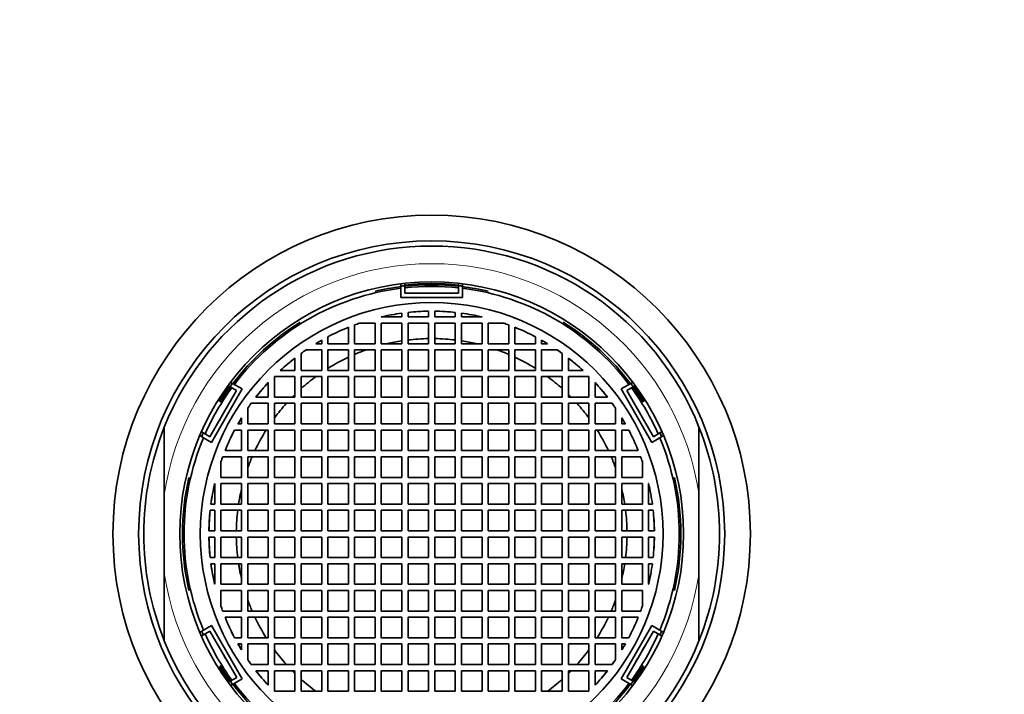
# Model space of a CAD drawing. Units: millimetres. Extents: x 0 to 1539, y 0 to 1354.
# Drawn here: x 820 to 868, y 1269 to 1302 of the extents above; entities that cross this region are included whole.
import ezdxf
from ezdxf import colors
from ezdxf.entities.mleader import LeaderData, LeaderLine
from ezdxf.math import Vec2, Vec3

# ---------------------------------------------------------------- set-up
doc = ezdxf.new("R2010")
doc.units = ezdxf.units.MM
doc.layers.add('DV4_Défaut', color=7, linetype='Continuous')
doc.layers.add('Défaut', color=7, linetype='Continuous')

# ---------------------------------------------------------------- blocks, each defined once
blk = doc.blocks.new('_DOT')
at = {"color": 0}
blk.add_line((0, 0), (-1, 0), dxfattribs=at)
at = {"color": 0, "const_width": 0.333}
blk.add_lwpolyline([(-0.1665, 0, 1), (0.1665, 0, 1)], format="xyb", close=True, dxfattribs=at)
blk = doc.blocks.new('SE3')
at = {"layer": 'DV4_Défaut', "color": 7, "linetype": 'Continuous', "lineweight": 35}
for p, q in [((838.862, 1288.623), (838.862, 1288.735)), ((838.862, 1288.077), (838.862, 1288.623)), ((839.062, 1288.646), (839.062, 1288.758)), ((839.062, 1288.277), (839.062, 1288.646)), ((841.66, 1288.758), (841.66, 1288.646)), ((841.66, 1288.646), (841.66, 1288.277)), ((841.862, 1288.735), (841.862, 1288.623)), ((841.862, 1288.623), (841.862, 1288.077)), ((841.862, 1288.077), (838.862, 1288.077)), ((841.66, 1288.277), (839.062, 1288.277)), ((837.899, 1287.127), (838.912, 1287.127)), ((838.912, 1287.127), (838.912, 1287.313)), ((839.212, 1287.349), (839.212, 1287.127)), ((839.212, 1287.127), (840.212, 1287.127)), ((840.212, 1287.127), (840.212, 1287.409)), ((840.512, 1287.409), (840.512, 1287.127)), ((840.512, 1287.127), (841.512, 1287.127)), ((841.512, 1287.127), (841.512, 1287.349)), ((841.812, 1287.313), (841.812, 1287.127)), ((841.812, 1287.127), (842.825, 1287.127)), ((836.312, 1285.827), (836.312, 1286.625)), ((836.612, 1286.741), (836.612, 1285.827)), ((837.612, 1286.827), (836.854, 1286.827)), ((837.612, 1285.827), (837.612, 1286.827)), ((838.912, 1286.827), (837.912, 1286.827)), ((837.912, 1286.827), (837.912, 1285.827)), ((838.912, 1285.827), (838.912, 1286.827)), ((840.212, 1286.827), (839.212, 1286.827)), ((839.212, 1286.827), (839.212, 1285.827)), ((840.212, 1285.827), (840.212, 1286.827)), ((841.512, 1286.827), (840.512, 1286.827)), ((840.512, 1286.827), (840.512, 1285.827)), ((841.512, 1285.827), (841.512, 1286.827)), ((842.812, 1286.827), (841.812, 1286.827)), ((841.812, 1286.827), (841.812, 1285.827)), ((842.812, 1285.827), (842.812, 1286.827)), ((843.112, 1286.827), (843.112, 1285.827)), ((843.87, 1286.827), (843.112, 1286.827)), ((844.112, 1285.827), (844.112, 1286.741)), ((844.412, 1286.625), (844.412, 1285.827)), ((835.312, 1286.161), (835.312, 1285.827)), ((845.412, 1285.827), (845.412, 1286.161)), ((834.723, 1285.827), (835.015, 1285.827)), ((835.015, 1285.827), (835.015, 1285.999)), ((835.312, 1285.827), (836.312, 1285.827)), ((836.612, 1285.827), (837.612, 1285.827)), ((837.912, 1285.827), (838.912, 1285.827)), ((839.212, 1285.827), (840.212, 1285.827)), ((840.512, 1285.827), (841.512, 1285.827)), ((841.812, 1285.827), (842.812, 1285.827)), ((843.112, 1285.827), (844.112, 1285.827)), ((844.412, 1285.827), (845.412, 1285.827)), ((845.709, 1285.999), (845.709, 1285.827)), ((845.709, 1285.827), (846.002, 1285.827)), ((833.715, 1284.527), (833.715, 1285.131)), ((834.015, 1285.356), (834.015, 1284.527)), ((835.015, 1285.527), (834.258, 1285.527)), ((835.015, 1284.527), (835.015, 1285.527)), ((836.312, 1285.527), (835.312, 1285.527)), ((835.312, 1285.527), (835.312, 1284.527)), ((836.312, 1284.527), (836.312, 1285.527)), ((837.612, 1285.527), (836.612, 1285.527)), ((836.612, 1285.527), (836.612, 1284.527)), ((837.612, 1284.527), (837.612, 1285.527)), ((838.912, 1285.527), (837.912, 1285.527)), ((837.912, 1285.527), (837.912, 1284.527)), ((838.912, 1284.527), (838.912, 1285.527)), ((840.212, 1285.527), (839.212, 1285.527)), ((839.212, 1285.527), (839.212, 1284.527)), ((840.212, 1284.527), (840.212, 1285.527)), ((841.512, 1285.527), (840.512, 1285.527)), ((840.512, 1285.527), (840.512, 1284.527)), ((841.512, 1284.527), (841.512, 1285.527)), ((842.812, 1285.527), (841.812, 1285.527)), ((841.812, 1285.527), (841.812, 1284.527)), ((842.812, 1284.527), (842.812, 1285.527)), ((843.112, 1285.527), (843.112, 1284.527)), ((844.112, 1285.527), (843.112, 1285.527)), ((844.112, 1284.527), (844.112, 1285.527)), ((845.412, 1285.527), (844.412, 1285.527)), ((844.412, 1285.527), (844.412, 1284.527)), ((845.412, 1284.527), (845.412, 1285.527)), ((845.709, 1285.527), (845.709, 1284.527)), ((846.467, 1285.527), (845.709, 1285.527)), ((846.709, 1284.527), (846.709, 1285.356)), ((847.009, 1285.131), (847.009, 1284.527)), ((833.715, 1284.227), (832.715, 1284.227)), ((832.715, 1284.227), (832.715, 1283.227)), ((833.003, 1284.527), (833.715, 1284.527)), ((833.715, 1283.227), (833.715, 1284.227)), ((834.015, 1284.527), (835.015, 1284.527)), ((835.015, 1284.227), (834.015, 1284.227)), ((834.015, 1284.227), (834.015, 1283.227)), ((835.015, 1283.227), (835.015, 1284.227)), ((835.312, 1284.527), (836.312, 1284.527)), ((836.312, 1284.227), (835.312, 1284.227)), ((835.312, 1284.227), (835.312, 1283.227)), ((836.312, 1283.227), (836.312, 1284.227)), ((836.612, 1284.527), (837.612, 1284.527)), ((837.612, 1284.227), (836.612, 1284.227)), ((836.612, 1284.227), (836.612, 1283.227)), ((837.612, 1283.227), (837.612, 1284.227)), ((837.912, 1284.527), (838.912, 1284.527)), ((838.912, 1284.227), (837.912, 1284.227)), ((837.912, 1284.227), (837.912, 1283.227)), ((838.912, 1283.227), (838.912, 1284.227)), ((839.212, 1284.527), (840.212, 1284.527)), ((840.212, 1284.227), (839.212, 1284.227)), ((839.212, 1284.227), (839.212, 1283.227)), ((840.212, 1283.227), (840.212, 1284.227)), ((840.512, 1284.527), (841.512, 1284.527)), ((841.512, 1284.227), (840.512, 1284.227)), ((840.512, 1284.227), (840.512, 1283.227)), ((841.512, 1283.227), (841.512, 1284.227)), ((841.812, 1284.527), (842.812, 1284.527)), ((842.812, 1284.227), (841.812, 1284.227)), ((841.812, 1284.227), (841.812, 1283.227)), ((842.812, 1283.227), (842.812, 1284.227)), ((843.112, 1284.527), (844.112, 1284.527)), ((844.112, 1284.227), (843.112, 1284.227)), ((843.112, 1284.227), (843.112, 1283.227)), ((844.112, 1283.227), (844.112, 1284.227)), ((844.412, 1284.527), (845.412, 1284.527)), ((844.412, 1284.227), (844.412, 1283.227)), ((845.412, 1284.227), (844.412, 1284.227)), ((845.412, 1283.227), (845.412, 1284.227)), ((845.709, 1284.527), (846.709, 1284.527)), ((845.709, 1284.227), (845.709, 1283.227)), ((846.709, 1284.227), (845.709, 1284.227)), ((846.709, 1283.227), (846.709, 1284.227)), ((847.009, 1284.527), (847.722, 1284.527)), ((847.009, 1284.227), (847.009, 1283.227)), ((848.009, 1284.227), (847.009, 1284.227)), ((848.009, 1283.227), (848.009, 1284.227)), ((830.462, 1283.792), (830.56, 1283.736)), ((830.56, 1283.736), (830.879, 1283.551)), ((830.583, 1283.955), (830.681, 1283.899)), ((830.681, 1283.899), (831.153, 1283.626)), ((832.415, 1283.227), (832.415, 1283.939)), ((848.309, 1283.939), (848.309, 1283.227)), ((849.572, 1283.626), (850.044, 1283.899)), ((849.845, 1283.553), (850.164, 1283.737)), ((850.044, 1283.899), (850.141, 1283.955)), ((850.164, 1283.737), (850.261, 1283.794)), ((830.879, 1283.551), (829.58, 1281.301)), ((831.153, 1283.626), (829.653, 1281.028)), ((831.811, 1283.227), (832.415, 1283.227)), ((832.715, 1283.227), (833.715, 1283.227)), ((834.015, 1283.227), (835.015, 1283.227)), ((835.312, 1283.227), (836.312, 1283.227)), ((836.612, 1283.227), (837.612, 1283.227)), ((837.912, 1283.227), (838.912, 1283.227)), ((839.212, 1283.227), (840.212, 1283.227)), ((840.512, 1283.227), (841.512, 1283.227)), ((841.812, 1283.227), (842.812, 1283.227)), ((843.112, 1283.227), (844.112, 1283.227)), ((844.412, 1283.227), (845.412, 1283.227)), ((845.709, 1283.227), (846.709, 1283.227)), ((847.009, 1283.227), (848.009, 1283.227)), ((848.309, 1283.227), (848.914, 1283.227)), ((851.072, 1281.028), (849.572, 1283.626)), ((851.144, 1281.303), (849.845, 1283.553)), ((832.415, 1282.927), (831.586, 1282.927)), ((832.415, 1281.927), (832.415, 1282.927)), ((833.715, 1282.927), (832.715, 1282.927)), ((832.715, 1282.927), (832.715, 1281.927)), ((833.715, 1281.927), (833.715, 1282.927)), ((835.015, 1282.927), (834.015, 1282.927)), ((834.015, 1282.927), (834.015, 1281.927)), ((835.015, 1281.927), (835.015, 1282.927)), ((836.312, 1282.927), (835.312, 1282.927)), ((835.312, 1282.927), (835.312, 1281.927)), ((836.312, 1281.927), (836.312, 1282.927)), ((837.612, 1282.927), (836.612, 1282.927)), ((836.612, 1282.927), (836.612, 1281.927)), ((837.612, 1281.927), (837.612, 1282.927)), ((838.912, 1282.927), (837.912, 1282.927)), ((837.912, 1282.927), (837.912, 1281.927)), ((838.912, 1281.927), (838.912, 1282.927)), ((840.212, 1282.927), (839.212, 1282.927)), ((839.212, 1282.927), (839.212, 1281.927)), ((840.212, 1281.927), (840.212, 1282.927)), ((841.512, 1282.927), (840.512, 1282.927)), ((840.512, 1282.927), (840.512, 1281.927)), ((841.512, 1281.927), (841.512, 1282.927)), ((842.812, 1282.927), (841.812, 1282.927)), ((841.812, 1282.927), (841.812, 1281.927)), ((842.812, 1281.927), (842.812, 1282.927)), ((843.112, 1282.927), (843.112, 1281.927)), ((844.112, 1282.927), (843.112, 1282.927)), ((844.112, 1281.927), (844.112, 1282.927)), ((844.412, 1282.927), (844.412, 1281.927)), ((845.412, 1282.927), (844.412, 1282.927)), ((845.412, 1281.927), (845.412, 1282.927)), ((845.709, 1282.927), (845.709, 1281.927)), ((846.709, 1282.927), (845.709, 1282.927)), ((846.709, 1281.927), (846.709, 1282.927)), ((848.009, 1282.927), (847.009, 1282.927)), ((847.009, 1282.927), (847.009, 1281.927)), ((848.009, 1281.927), (848.009, 1282.927)), ((848.309, 1282.927), (848.309, 1281.927)), ((849.139, 1282.927), (848.309, 1282.927)), ((831.415, 1282.685), (831.415, 1281.927)), ((849.309, 1281.927), (849.309, 1282.685)), ((827.362, 1278.487), (827.362, 1281.773)), ((830.943, 1281.927), (831.115, 1281.927)), ((831.115, 1281.927), (831.115, 1282.221)), ((831.415, 1281.927), (832.415, 1281.927)), ((832.715, 1281.927), (833.715, 1281.927)), ((834.015, 1281.927), (835.015, 1281.927)), ((835.312, 1281.927), (836.312, 1281.927)), ((836.612, 1281.927), (837.612, 1281.927)), ((837.912, 1281.927), (838.912, 1281.927)), ((839.212, 1281.927), (840.212, 1281.927)), ((840.512, 1281.927), (841.512, 1281.927)), ((841.812, 1281.927), (842.812, 1281.927)), ((843.112, 1281.927), (844.112, 1281.927)), ((844.412, 1281.927), (845.412, 1281.927)), ((845.709, 1281.927), (846.709, 1281.927)), ((847.009, 1281.927), (848.009, 1281.927)), ((848.309, 1281.927), (849.309, 1281.927)), ((849.609, 1282.221), (849.609, 1281.927)), ((849.609, 1281.927), (849.782, 1281.927)), ((853.362, 1278.487), (853.362, 1281.773)), ((829.181, 1281.301), (829.083, 1281.357)), ((829.261, 1281.486), (829.164, 1281.542)), ((829.653, 1281.028), (829.181, 1281.301)), ((829.58, 1281.301), (829.261, 1281.486)), ((830.778, 1281.627), (831.115, 1281.627)), ((831.115, 1281.627), (831.115, 1280.627)), ((832.415, 1281.627), (831.415, 1281.627)), ((831.415, 1281.627), (831.415, 1280.627)), ((832.415, 1280.627), (832.415, 1281.627)), ((833.715, 1281.627), (832.715, 1281.627)), ((832.715, 1281.627), (832.715, 1280.627)), ((833.715, 1280.627), (833.715, 1281.627)), ((835.015, 1281.627), (834.015, 1281.627)), ((834.015, 1281.627), (834.015, 1280.627)), ((835.015, 1280.627), (835.015, 1281.627)), ((836.312, 1281.627), (835.312, 1281.627)), ((835.312, 1281.627), (835.312, 1280.627)), ((836.312, 1280.627), (836.312, 1281.627)), ((837.612, 1281.627), (836.612, 1281.627)), ((836.612, 1281.627), (836.612, 1280.627)), ((837.612, 1280.627), (837.612, 1281.627)), ((838.912, 1281.627), (837.912, 1281.627)), ((837.912, 1281.627), (837.912, 1280.627)), ((838.912, 1280.627), (838.912, 1281.627)), ((840.212, 1281.627), (839.212, 1281.627)), ((839.212, 1281.627), (839.212, 1280.627)), ((840.212, 1280.627), (840.212, 1281.627)), ((841.512, 1281.627), (840.512, 1281.627)), ((840.512, 1281.627), (840.512, 1280.627)), ((841.512, 1280.627), (841.512, 1281.627)), ((842.812, 1281.627), (841.812, 1281.627)), ((841.812, 1281.627), (841.812, 1280.627)), ((842.812, 1280.627), (842.812, 1281.627)), ((844.112, 1281.627), (843.112, 1281.627)), ((843.112, 1281.627), (843.112, 1280.627)), ((844.112, 1280.627), (844.112, 1281.627)), ((844.412, 1281.627), (844.412, 1280.627)), ((845.412, 1281.627), (844.412, 1281.627)), ((845.412, 1280.627), (845.412, 1281.627)), ((845.709, 1281.627), (845.709, 1280.627)), ((846.709, 1281.627), (845.709, 1281.627)), ((846.709, 1280.627), (846.709, 1281.627)), ((847.009, 1281.627), (847.009, 1280.627)), ((848.009, 1281.627), (847.009, 1281.627)), ((848.009, 1280.627), (848.009, 1281.627)), ((848.309, 1281.627), (848.309, 1280.627)), ((849.309, 1281.627), (848.309, 1281.627)), ((849.309, 1280.627), (849.309, 1281.627)), ((849.609, 1281.627), (849.946, 1281.627)), ((849.609, 1280.627), (849.609, 1281.627)), ((851.544, 1281.301), (851.072, 1281.028)), ((851.463, 1281.488), (851.144, 1281.303)), ((851.56, 1281.544), (851.463, 1281.488)), ((851.641, 1281.357), (851.544, 1281.301)), ((831.115, 1280.627), (830.315, 1280.627)), ((831.415, 1280.627), (832.415, 1280.627)), ((832.715, 1280.627), (833.715, 1280.627)), ((834.015, 1280.627), (835.015, 1280.627)), ((835.312, 1280.627), (836.312, 1280.627)), ((836.612, 1280.627), (837.612, 1280.627)), ((837.912, 1280.627), (838.912, 1280.627)), ((839.212, 1280.627), (840.212, 1280.627)), ((840.512, 1280.627), (841.512, 1280.627)), ((841.812, 1280.627), (842.812, 1280.627)), ((843.112, 1280.627), (844.112, 1280.627)), ((844.412, 1280.627), (845.412, 1280.627)), ((845.709, 1280.627), (846.709, 1280.627)), ((847.009, 1280.627), (848.009, 1280.627)), ((848.309, 1280.627), (849.309, 1280.627)), ((850.41, 1280.627), (849.609, 1280.627)), ((830.115, 1280.092), (830.115, 1279.327)), ((831.115, 1280.327), (830.199, 1280.327)), ((831.115, 1279.327), (831.115, 1280.327)), ((832.415, 1280.327), (831.415, 1280.327)), ((831.415, 1280.327), (831.415, 1279.327)), ((832.415, 1279.327), (832.415, 1280.327)), ((833.715, 1280.327), (832.715, 1280.327)), ((832.715, 1280.327), (832.715, 1279.327)), ((833.715, 1279.327), (833.715, 1280.327)), ((835.015, 1280.327), (834.015, 1280.327)), ((834.015, 1280.327), (834.015, 1279.327)), ((835.015, 1279.327), (835.015, 1280.327)), ((836.312, 1280.327), (835.312, 1280.327)), ((835.312, 1280.327), (835.312, 1279.327)), ((836.312, 1279.327), (836.312, 1280.327)), ((837.612, 1280.327), (836.612, 1280.327)), ((836.612, 1280.327), (836.612, 1279.327)), ((837.612, 1279.327), (837.612, 1280.327)), ((838.912, 1280.327), (837.912, 1280.327)), ((837.912, 1280.327), (837.912, 1279.327)), ((838.912, 1279.327), (838.912, 1280.327)), ((840.212, 1280.327), (839.212, 1280.327)), ((839.212, 1280.327), (839.212, 1279.327)), ((840.212, 1279.327), (840.212, 1280.327)), ((841.512, 1280.327), (840.512, 1280.327)), ((840.512, 1280.327), (840.512, 1279.327)), ((841.512, 1279.327), (841.512, 1280.327)), ((842.812, 1280.327), (841.812, 1280.327)), ((841.812, 1280.327), (841.812, 1279.327)), ((842.812, 1279.327), (842.812, 1280.327)), ((843.112, 1280.327), (843.112, 1279.327)), ((844.112, 1280.327), (843.112, 1280.327)), ((844.112, 1279.327), (844.112, 1280.327)), ((844.412, 1280.327), (844.412, 1279.327)), ((845.412, 1280.327), (844.412, 1280.327)), ((845.412, 1279.327), (845.412, 1280.327)), ((845.709, 1280.327), (845.709, 1279.327)), ((846.709, 1280.327), (845.709, 1280.327)), ((846.709, 1279.327), (846.709, 1280.327)), ((847.009, 1280.327), (847.009, 1279.327)), ((848.009, 1280.327), (847.009, 1280.327)), ((848.009, 1279.327), (848.009, 1280.327)), ((849.309, 1280.327), (848.309, 1280.327)), ((848.309, 1280.327), (848.309, 1279.327)), ((849.309, 1279.327), (849.309, 1280.327)), ((849.609, 1280.327), (849.609, 1279.327)), ((850.526, 1280.327), (849.609, 1280.327)), ((850.609, 1279.327), (850.609, 1280.092)), ((829.81, 1279.027), (829.815, 1279.027)), ((829.815, 1279.027), (829.815, 1278.027)), ((830.115, 1279.327), (831.115, 1279.327)), ((831.115, 1279.027), (830.115, 1279.027)), ((830.115, 1279.027), (830.115, 1278.027)), ((831.115, 1278.027), (831.115, 1279.027)), ((831.415, 1279.327), (832.415, 1279.327)), ((831.415, 1279.027), (831.415, 1278.027)), ((832.415, 1279.027), (831.415, 1279.027)), ((832.415, 1278.027), (832.415, 1279.027)), ((832.715, 1279.327), (833.715, 1279.327)), ((832.715, 1279.027), (832.715, 1278.027)), ((833.715, 1279.027), (832.715, 1279.027)), ((833.715, 1278.027), (833.715, 1279.027)), ((834.015, 1279.327), (835.015, 1279.327)), ((834.015, 1279.027), (834.015, 1278.027)), ((835.015, 1279.027), (834.015, 1279.027)), ((835.015, 1278.027), (835.015, 1279.027)), ((835.312, 1279.327), (836.312, 1279.327)), ((835.312, 1279.027), (835.312, 1278.027)), ((836.312, 1279.027), (835.312, 1279.027)), ((836.312, 1278.027), (836.312, 1279.027)), ((836.612, 1279.327), (837.612, 1279.327)), ((836.612, 1279.027), (836.612, 1278.027)), ((837.612, 1279.027), (836.612, 1279.027)), ((837.612, 1278.027), (837.612, 1279.027)), ((837.912, 1279.327), (838.912, 1279.327)), ((837.912, 1279.027), (837.912, 1278.027)), ((838.912, 1279.027), (837.912, 1279.027)), ((838.912, 1278.027), (838.912, 1279.027)), ((839.212, 1279.327), (840.212, 1279.327)), ((839.212, 1279.027), (839.212, 1278.027)), ((840.212, 1279.027), (839.212, 1279.027)), ((840.212, 1278.027), (840.212, 1279.027)), ((840.512, 1279.327), (841.512, 1279.327)), ((841.512, 1279.027), (840.512, 1279.027)), ((840.512, 1279.027), (840.512, 1278.027)), ((841.512, 1278.027), (841.512, 1279.027)), ((841.812, 1279.327), (842.812, 1279.327)), ((842.812, 1279.027), (841.812, 1279.027)), ((841.812, 1279.027), (841.812, 1278.027)), ((842.812, 1278.027), (842.812, 1279.027)), ((843.112, 1279.327), (844.112, 1279.327)), ((844.112, 1279.027), (843.112, 1279.027)), ((843.112, 1279.027), (843.112, 1278.027)), ((844.112, 1278.027), (844.112, 1279.027)), ((844.412, 1279.327), (845.412, 1279.327)), ((845.412, 1279.027), (844.412, 1279.027)), ((844.412, 1279.027), (844.412, 1278.027)), ((845.412, 1278.027), (845.412, 1279.027)), ((845.709, 1279.327), (846.709, 1279.327)), ((846.709, 1279.027), (845.709, 1279.027)), ((845.709, 1279.027), (845.709, 1278.027)), ((846.709, 1278.027), (846.709, 1279.027)), ((847.009, 1279.327), (848.009, 1279.327)), ((848.009, 1279.027), (847.009, 1279.027)), ((847.009, 1279.027), (847.009, 1278.027)), ((848.009, 1278.027), (848.009, 1279.027)), ((848.309, 1279.327), (849.309, 1279.327)), ((849.309, 1279.027), (848.309, 1279.027)), ((848.309, 1279.027), (848.309, 1278.027)), ((849.309, 1278.027), (849.309, 1279.027)), ((849.609, 1279.327), (850.609, 1279.327)), ((849.609, 1279.027), (849.609, 1278.027)), ((850.609, 1279.027), (849.609, 1279.027)), ((850.609, 1278.027), (850.609, 1279.027)), ((850.909, 1278.027), (850.909, 1279.027)), ((850.909, 1279.027), (850.915, 1279.027)), ((827.362, 1278.487), (827.362, 1274.668)), ((853.362, 1278.487), (853.362, 1274.668)), ((829.815, 1278.027), (829.627, 1278.027)), ((830.115, 1278.027), (831.115, 1278.027)), ((831.415, 1278.027), (832.415, 1278.027)), ((832.715, 1278.027), (833.715, 1278.027)), ((834.015, 1278.027), (835.015, 1278.027)), ((835.312, 1278.027), (836.312, 1278.027)), ((836.612, 1278.027), (837.612, 1278.027)), ((837.912, 1278.027), (838.912, 1278.027)), ((839.212, 1278.027), (840.212, 1278.027)), ((840.512, 1278.027), (841.512, 1278.027)), ((841.812, 1278.027), (842.812, 1278.027)), ((843.112, 1278.027), (844.112, 1278.027)), ((844.412, 1278.027), (845.412, 1278.027)), ((845.709, 1278.027), (846.709, 1278.027)), ((847.009, 1278.027), (848.009, 1278.027)), ((848.309, 1278.027), (849.309, 1278.027)), ((849.609, 1278.027), (850.609, 1278.027)), ((851.098, 1278.027), (850.909, 1278.027)), ((829.815, 1277.727), (829.591, 1277.727)), ((829.815, 1276.727), (829.815, 1277.727)), ((831.115, 1277.727), (830.115, 1277.727)), ((830.115, 1277.727), (830.115, 1276.727)), ((831.115, 1276.727), (831.115, 1277.727)), ((832.415, 1277.727), (831.415, 1277.727)), ((831.415, 1277.727), (831.415, 1276.727)), ((832.415, 1276.727), (832.415, 1277.727)), ((833.715, 1277.727), (832.715, 1277.727)), ((832.715, 1277.727), (832.715, 1276.727)), ((833.715, 1276.727), (833.715, 1277.727)), ((835.015, 1277.727), (834.015, 1277.727)), ((834.015, 1277.727), (834.015, 1276.727)), ((835.015, 1276.727), (835.015, 1277.727)), ((836.312, 1277.727), (835.312, 1277.727)), ((835.312, 1277.727), (835.312, 1276.727)), ((836.312, 1276.727), (836.312, 1277.727)), ((837.612, 1277.727), (836.612, 1277.727)), ((836.612, 1277.727), (836.612, 1276.727)), ((837.612, 1276.727), (837.612, 1277.727)), ((838.912, 1277.727), (837.912, 1277.727)), ((837.912, 1277.727), (837.912, 1276.727)), ((838.912, 1276.727), (838.912, 1277.727)), ((840.212, 1277.727), (839.212, 1277.727)), ((839.212, 1277.727), (839.212, 1276.727)), ((840.212, 1276.727), (840.212, 1277.727)), ((841.512, 1277.727), (840.512, 1277.727)), ((840.512, 1277.727), (840.512, 1276.727)), ((841.512, 1276.727), (841.512, 1277.727)), ((842.812, 1277.727), (841.812, 1277.727)), ((841.812, 1277.727), (841.812, 1276.727)), ((842.812, 1276.727), (842.812, 1277.727)), ((844.112, 1277.727), (843.112, 1277.727)), ((843.112, 1277.727), (843.112, 1276.727)), ((844.112, 1276.727), (844.112, 1277.727)), ((845.412, 1277.727), (844.412, 1277.727)), ((844.412, 1277.727), (844.412, 1276.727)), ((845.412, 1276.727), (845.412, 1277.727)), ((846.709, 1277.727), (845.709, 1277.727)), ((845.709, 1277.727), (845.709, 1276.727)), ((846.709, 1276.727), (846.709, 1277.727)), ((848.009, 1277.727), (847.009, 1277.727)), ((847.009, 1277.727), (847.009, 1276.727)), ((848.009, 1276.727), (848.009, 1277.727)), ((849.309, 1277.727), (848.309, 1277.727)), ((848.309, 1277.727), (848.309, 1276.727)), ((849.309, 1276.727), (849.309, 1277.727)), ((849.609, 1277.727), (849.609, 1276.727)), ((850.609, 1277.727), (849.609, 1277.727)), ((850.609, 1276.727), (850.609, 1277.727)), ((850.909, 1277.727), (850.909, 1276.727)), ((851.134, 1277.727), (850.909, 1277.727)), ((829.53, 1276.727), (829.815, 1276.727)), ((830.115, 1276.727), (831.115, 1276.727)), ((831.415, 1276.727), (832.415, 1276.727)), ((832.715, 1276.727), (833.715, 1276.727)), ((834.015, 1276.727), (835.015, 1276.727)), ((835.312, 1276.727), (836.312, 1276.727)), ((836.612, 1276.727), (837.612, 1276.727)), ((837.912, 1276.727), (838.912, 1276.727)), ((839.212, 1276.727), (840.212, 1276.727)), ((840.512, 1276.727), (841.512, 1276.727)), ((841.812, 1276.727), (842.812, 1276.727)), ((843.112, 1276.727), (844.112, 1276.727)), ((844.412, 1276.727), (845.412, 1276.727)), ((845.709, 1276.727), (846.709, 1276.727)), ((847.009, 1276.727), (848.009, 1276.727)), ((848.309, 1276.727), (849.309, 1276.727)), ((849.609, 1276.727), (850.609, 1276.727)), ((850.909, 1276.727), (851.195, 1276.727)), ((829.815, 1276.427), (829.53, 1276.427)), ((829.815, 1275.427), (829.815, 1276.427)), ((831.115, 1276.427), (830.115, 1276.427)), ((830.115, 1276.427), (830.115, 1275.427)), ((831.115, 1275.427), (831.115, 1276.427)), ((832.415, 1276.427), (831.415, 1276.427)), ((831.415, 1276.427), (831.415, 1275.427)), ((832.415, 1275.427), (832.415, 1276.427)), ((833.715, 1276.427), (832.715, 1276.427)), ((832.715, 1276.427), (832.715, 1275.427)), ((833.715, 1275.427), (833.715, 1276.427)), ((835.015, 1276.427), (834.015, 1276.427)), ((834.015, 1276.427), (834.015, 1275.427)), ((835.015, 1275.427), (835.015, 1276.427)), ((836.312, 1276.427), (835.312, 1276.427)), ((835.312, 1276.427), (835.312, 1275.427)), ((836.312, 1275.427), (836.312, 1276.427)), ((837.612, 1276.427), (836.612, 1276.427)), ((836.612, 1276.427), (836.612, 1275.427)), ((837.612, 1275.427), (837.612, 1276.427)), ((838.912, 1276.427), (837.912, 1276.427)), ((837.912, 1276.427), (837.912, 1275.427)), ((838.912, 1275.427), (838.912, 1276.427)), ((840.212, 1276.427), (839.212, 1276.427)), ((839.212, 1276.427), (839.212, 1275.427)), ((840.212, 1275.427), (840.212, 1276.427)), ((840.512, 1276.427), (840.512, 1275.427)), ((841.512, 1276.427), (840.512, 1276.427)), ((841.512, 1275.427), (841.512, 1276.427)), ((841.812, 1276.427), (841.812, 1275.427)), ((842.812, 1276.427), (841.812, 1276.427)), ((842.812, 1275.427), (842.812, 1276.427)), ((843.112, 1276.427), (843.112, 1275.427)), ((844.112, 1276.427), (843.112, 1276.427)), ((844.112, 1275.427), (844.112, 1276.427)), ((844.412, 1276.427), (844.412, 1275.427)), ((845.412, 1276.427), (844.412, 1276.427)), ((845.412, 1275.427), (845.412, 1276.427)), ((845.709, 1276.427), (845.709, 1275.427)), ((846.709, 1276.427), (845.709, 1276.427)), ((846.709, 1275.427), (846.709, 1276.427)), ((847.009, 1276.427), (847.009, 1275.427)), ((848.009, 1276.427), (847.009, 1276.427)), ((848.009, 1275.427), (848.009, 1276.427)), ((848.309, 1276.427), (848.309, 1275.427)), ((849.309, 1276.427), (848.309, 1276.427)), ((849.309, 1275.427), (849.309, 1276.427)), ((850.609, 1276.427), (849.609, 1276.427)), ((849.609, 1276.427), (849.609, 1275.427)), ((850.609, 1275.427), (850.609, 1276.427)), ((851.195, 1276.427), (850.909, 1276.427)), ((850.909, 1276.427), (850.909, 1275.427)), ((829.591, 1275.427), (829.815, 1275.427)), ((829.627, 1275.127), (829.815, 1275.127)), ((829.815, 1275.127), (829.815, 1274.127)), ((830.115, 1275.427), (831.115, 1275.427)), ((831.115, 1275.127), (830.115, 1275.127)), ((830.115, 1275.127), (830.115, 1274.127)), ((831.115, 1274.127), (831.115, 1275.127)), ((831.415, 1275.427), (832.415, 1275.427)), ((832.415, 1275.127), (831.415, 1275.127)), ((831.415, 1275.127), (831.415, 1274.127)), ((832.415, 1274.127), (832.415, 1275.127)), ((832.715, 1275.427), (833.715, 1275.427)), ((833.715, 1275.127), (832.715, 1275.127)), ((832.715, 1275.127), (832.715, 1274.127)), ((833.715, 1274.127), (833.715, 1275.127)), ((834.015, 1275.427), (835.015, 1275.427)), ((835.015, 1275.127), (834.015, 1275.127)), ((834.015, 1275.127), (834.015, 1274.127)), ((835.015, 1274.127), (835.015, 1275.127)), ((835.312, 1275.427), (836.312, 1275.427)), ((836.312, 1275.127), (835.312, 1275.127)), ((835.312, 1275.127), (835.312, 1274.127)), ((836.312, 1274.127), (836.312, 1275.127)), ((836.612, 1275.427), (837.612, 1275.427)), ((837.612, 1275.127), (836.612, 1275.127)), ((836.612, 1275.127), (836.612, 1274.127)), ((837.612, 1274.127), (837.612, 1275.127)), ((837.912, 1275.427), (838.912, 1275.427)), ((838.912, 1275.127), (837.912, 1275.127)), ((837.912, 1275.127), (837.912, 1274.127)), ((838.912, 1274.127), (838.912, 1275.127)), ((839.212, 1275.427), (840.212, 1275.427)), ((840.212, 1275.127), (839.212, 1275.127)), ((839.212, 1275.127), (839.212, 1274.127)), ((840.212, 1274.127), (840.212, 1275.127)), ((840.512, 1275.427), (841.512, 1275.427)), ((841.512, 1275.127), (840.512, 1275.127)), ((840.512, 1275.127), (840.512, 1274.127)), ((841.512, 1274.127), (841.512, 1275.127)), ((841.812, 1275.427), (842.812, 1275.427)), ((842.812, 1275.127), (841.812, 1275.127)), ((841.812, 1275.127), (841.812, 1274.127)), ((842.812, 1274.127), (842.812, 1275.127)), ((843.112, 1275.427), (844.112, 1275.427)), ((844.112, 1275.127), (843.112, 1275.127)), ((843.112, 1275.127), (843.112, 1274.127)), ((844.112, 1274.127), (844.112, 1275.127)), ((844.412, 1275.427), (845.412, 1275.427)), ((845.412, 1275.127), (844.412, 1275.127)), ((844.412, 1275.127), (844.412, 1274.127)), ((845.412, 1274.127), (845.412, 1275.127)), ((845.709, 1275.427), (846.709, 1275.427)), ((846.709, 1275.127), (845.709, 1275.127)), ((845.709, 1275.127), (845.709, 1274.127)), ((846.709, 1274.127), (846.709, 1275.127)), ((847.009, 1275.427), (848.009, 1275.427)), ((848.009, 1275.127), (847.009, 1275.127)), ((847.009, 1275.127), (847.009, 1274.127)), ((848.009, 1274.127), (848.009, 1275.127)), ((848.309, 1275.427), (849.309, 1275.427)), ((849.309, 1275.127), (848.309, 1275.127)), ((848.309, 1275.127), (848.309, 1274.127)), ((849.309, 1274.127), (849.309, 1275.127)), ((849.609, 1275.427), (850.609, 1275.427)), ((850.609, 1275.127), (849.609, 1275.127)), ((849.609, 1275.127), (849.609, 1274.127)), ((850.609, 1274.127), (850.609, 1275.127)), ((850.909, 1275.427), (851.134, 1275.427)), ((850.909, 1274.127), (850.909, 1275.127)), ((850.909, 1275.127), (851.098, 1275.127)), ((827.362, 1274.668), (827.362, 1271.381)), ((853.362, 1274.668), (853.362, 1271.381)), ((829.815, 1274.127), (829.81, 1274.127)), ((830.115, 1274.127), (831.115, 1274.127)), ((831.415, 1274.127), (832.415, 1274.127)), ((832.715, 1274.127), (833.715, 1274.127)), ((834.015, 1274.127), (835.015, 1274.127)), ((835.312, 1274.127), (836.312, 1274.127)), ((836.612, 1274.127), (837.612, 1274.127)), ((837.912, 1274.127), (838.912, 1274.127)), ((839.212, 1274.127), (840.212, 1274.127)), ((840.512, 1274.127), (841.512, 1274.127)), ((841.812, 1274.127), (842.812, 1274.127)), ((843.112, 1274.127), (844.112, 1274.127)), ((844.412, 1274.127), (845.412, 1274.127)), ((845.709, 1274.127), (846.709, 1274.127)), ((847.009, 1274.127), (848.009, 1274.127)), ((848.309, 1274.127), (849.309, 1274.127)), ((849.609, 1274.127), (850.609, 1274.127)), ((850.915, 1274.127), (850.909, 1274.127)), ((831.115, 1273.827), (830.115, 1273.827)), ((830.115, 1273.827), (830.115, 1273.062)), ((831.115, 1272.827), (831.115, 1273.827)), ((831.415, 1273.827), (831.415, 1272.827)), ((832.415, 1273.827), (831.415, 1273.827)), ((832.415, 1272.827), (832.415, 1273.827)), ((833.715, 1273.827), (832.715, 1273.827)), ((832.715, 1273.827), (832.715, 1272.827)), ((833.715, 1272.827), (833.715, 1273.827)), ((835.015, 1273.827), (834.015, 1273.827)), ((834.015, 1273.827), (834.015, 1272.827)), ((835.015, 1272.827), (835.015, 1273.827)), ((836.312, 1273.827), (835.312, 1273.827)), ((835.312, 1273.827), (835.312, 1272.827)), ((836.312, 1272.827), (836.312, 1273.827)), ((837.612, 1273.827), (836.612, 1273.827)), ((836.612, 1273.827), (836.612, 1272.827)), ((837.612, 1272.827), (837.612, 1273.827)), ((837.912, 1273.827), (837.912, 1272.827)), ((838.912, 1273.827), (837.912, 1273.827)), ((838.912, 1272.827), (838.912, 1273.827)), ((839.212, 1273.827), (839.212, 1272.827)), ((840.212, 1273.827), (839.212, 1273.827)), ((840.212, 1272.827), (840.212, 1273.827)), ((841.512, 1273.827), (840.512, 1273.827)), ((840.512, 1273.827), (840.512, 1272.827)), ((841.512, 1272.827), (841.512, 1273.827)), ((842.812, 1273.827), (841.812, 1273.827)), ((841.812, 1273.827), (841.812, 1272.827)), ((842.812, 1272.827), (842.812, 1273.827)), ((844.112, 1273.827), (843.112, 1273.827)), ((843.112, 1273.827), (843.112, 1272.827)), ((844.112, 1272.827), (844.112, 1273.827)), ((845.412, 1273.827), (844.412, 1273.827)), ((844.412, 1273.827), (844.412, 1272.827)), ((845.412, 1272.827), (845.412, 1273.827)), ((846.709, 1273.827), (845.709, 1273.827)), ((845.709, 1273.827), (845.709, 1272.827)), ((846.709, 1272.827), (846.709, 1273.827)), ((848.009, 1273.827), (847.009, 1273.827)), ((847.009, 1273.827), (847.009, 1272.827)), ((848.009, 1272.827), (848.009, 1273.827)), ((849.309, 1273.827), (848.309, 1273.827)), ((848.309, 1273.827), (848.309, 1272.827)), ((849.309, 1272.827), (849.309, 1273.827)), ((850.609, 1273.827), (849.609, 1273.827)), ((849.609, 1273.827), (849.609, 1272.827)), ((850.609, 1273.062), (850.609, 1273.827)), ((830.199, 1272.827), (831.115, 1272.827)), ((831.415, 1272.827), (832.415, 1272.827)), ((832.715, 1272.827), (833.715, 1272.827)), ((834.015, 1272.827), (835.015, 1272.827)), ((835.312, 1272.827), (836.312, 1272.827)), ((836.612, 1272.827), (837.612, 1272.827)), ((837.912, 1272.827), (838.912, 1272.827)), ((839.212, 1272.827), (840.212, 1272.827)), ((840.512, 1272.827), (841.512, 1272.827)), ((841.812, 1272.827), (842.812, 1272.827)), ((843.112, 1272.827), (844.112, 1272.827)), ((844.412, 1272.827), (845.412, 1272.827)), ((845.709, 1272.827), (846.709, 1272.827)), ((847.009, 1272.827), (848.009, 1272.827)), ((848.309, 1272.827), (849.309, 1272.827)), ((849.609, 1272.827), (850.526, 1272.827)), ((830.315, 1272.527), (831.115, 1272.527)), ((831.115, 1272.527), (831.115, 1271.527)), ((832.415, 1272.527), (831.415, 1272.527)), ((831.415, 1272.527), (831.415, 1271.527)), ((832.415, 1271.527), (832.415, 1272.527)), ((833.715, 1272.527), (832.715, 1272.527)), ((832.715, 1272.527), (832.715, 1271.527)), ((833.715, 1271.527), (833.715, 1272.527)), ((835.015, 1272.527), (834.015, 1272.527)), ((834.015, 1272.527), (834.015, 1271.527)), ((835.015, 1271.527), (835.015, 1272.527)), ((836.312, 1272.527), (835.312, 1272.527)), ((835.312, 1272.527), (835.312, 1271.527)), ((836.312, 1271.527), (836.312, 1272.527)), ((836.612, 1272.527), (836.612, 1271.527)), ((837.612, 1272.527), (836.612, 1272.527)), ((837.612, 1271.527), (837.612, 1272.527)), ((837.912, 1272.527), (837.912, 1271.527)), ((838.912, 1272.527), (837.912, 1272.527)), ((838.912, 1271.527), (838.912, 1272.527)), ((839.212, 1272.527), (839.212, 1271.527)), ((840.212, 1272.527), (839.212, 1272.527)), ((840.212, 1271.527), (840.212, 1272.527)), ((841.512, 1272.527), (840.512, 1272.527)), ((840.512, 1272.527), (840.512, 1271.527)), ((841.512, 1271.527), (841.512, 1272.527)), ((842.812, 1272.527), (841.812, 1272.527)), ((841.812, 1272.527), (841.812, 1271.527)), ((842.812, 1271.527), (842.812, 1272.527)), ((844.112, 1272.527), (843.112, 1272.527)), ((843.112, 1272.527), (843.112, 1271.527)), ((844.112, 1271.527), (844.112, 1272.527)), ((845.412, 1272.527), (844.412, 1272.527)), ((844.412, 1272.527), (844.412, 1271.527)), ((845.412, 1271.527), (845.412, 1272.527)), ((846.709, 1272.527), (845.709, 1272.527)), ((845.709, 1272.527), (845.709, 1271.527)), ((846.709, 1271.527), (846.709, 1272.527)), ((848.009, 1272.527), (847.009, 1272.527)), ((847.009, 1272.527), (847.009, 1271.527)), ((848.009, 1271.527), (848.009, 1272.527)), ((849.309, 1272.527), (848.309, 1272.527)), ((848.309, 1272.527), (848.309, 1271.527)), ((849.309, 1271.527), (849.309, 1272.527)), ((849.609, 1271.527), (849.609, 1272.527)), ((849.609, 1272.527), (850.41, 1272.527)), ((829.083, 1271.797), (829.181, 1271.854)), ((829.181, 1271.854), (829.653, 1272.126)), ((829.262, 1271.667), (829.581, 1271.851)), ((829.581, 1271.851), (830.88, 1269.601)), ((829.653, 1272.126), (831.153, 1269.528)), ((849.572, 1269.528), (851.072, 1272.126)), ((849.846, 1269.603), (851.145, 1271.853)), ((851.072, 1272.126), (851.544, 1271.854)), ((851.145, 1271.853), (851.464, 1271.669)), ((851.544, 1271.854), (851.641, 1271.797)), ((829.164, 1271.611), (829.262, 1271.667)), ((831.115, 1271.527), (830.778, 1271.527)), ((831.415, 1271.527), (832.415, 1271.527)), ((832.715, 1271.527), (833.715, 1271.527)), ((834.015, 1271.527), (835.015, 1271.527)), ((835.312, 1271.527), (836.312, 1271.527)), ((836.612, 1271.527), (837.612, 1271.527)), ((837.912, 1271.527), (838.912, 1271.527)), ((839.212, 1271.527), (840.212, 1271.527)), ((840.512, 1271.527), (841.512, 1271.527)), ((841.812, 1271.527), (842.812, 1271.527)), ((843.112, 1271.527), (844.112, 1271.527)), ((844.412, 1271.527), (845.412, 1271.527)), ((845.709, 1271.527), (846.709, 1271.527)), ((847.009, 1271.527), (848.009, 1271.527)), ((848.309, 1271.527), (849.309, 1271.527)), ((849.946, 1271.527), (849.609, 1271.527)), ((851.464, 1271.669), (851.561, 1271.613)), ((831.115, 1271.227), (830.943, 1271.227)), ((831.115, 1270.934), (831.115, 1271.227)), ((832.415, 1271.227), (831.415, 1271.227)), ((831.415, 1271.227), (831.415, 1270.469)), ((832.415, 1270.227), (832.415, 1271.227)), ((832.715, 1271.227), (832.715, 1270.227)), ((833.715, 1271.227), (832.715, 1271.227)), ((833.715, 1270.227), (833.715, 1271.227)), ((835.015, 1271.227), (834.015, 1271.227)), ((834.015, 1271.227), (834.015, 1270.227)), ((835.015, 1270.227), (835.015, 1271.227)), ((836.312, 1271.227), (835.312, 1271.227)), ((835.312, 1271.227), (835.312, 1270.227)), ((836.312, 1270.227), (836.312, 1271.227)), ((837.612, 1271.227), (836.612, 1271.227)), ((836.612, 1271.227), (836.612, 1270.227)), ((837.612, 1270.227), (837.612, 1271.227)), ((837.912, 1271.227), (837.912, 1270.227)), ((838.912, 1271.227), (837.912, 1271.227)), ((838.912, 1270.227), (838.912, 1271.227)), ((839.212, 1271.227), (839.212, 1270.227)), ((840.212, 1271.227), (839.212, 1271.227)), ((840.212, 1270.227), (840.212, 1271.227)), ((841.512, 1271.227), (840.512, 1271.227)), ((840.512, 1271.227), (840.512, 1270.227)), ((841.512, 1270.227), (841.512, 1271.227)), ((842.812, 1271.227), (841.812, 1271.227)), ((841.812, 1271.227), (841.812, 1270.227)), ((842.812, 1270.227), (842.812, 1271.227)), ((844.112, 1271.227), (843.112, 1271.227)), ((843.112, 1271.227), (843.112, 1270.227)), ((844.112, 1270.227), (844.112, 1271.227)), ((845.412, 1271.227), (844.412, 1271.227)), ((844.412, 1271.227), (844.412, 1270.227)), ((845.412, 1270.227), (845.412, 1271.227)), ((846.709, 1271.227), (845.709, 1271.227)), ((845.709, 1271.227), (845.709, 1270.227)), ((846.709, 1270.227), (846.709, 1271.227)), ((848.009, 1271.227), (847.009, 1271.227)), ((847.009, 1271.227), (847.009, 1270.227)), ((848.009, 1270.227), (848.009, 1271.227)), ((849.309, 1271.227), (848.309, 1271.227)), ((848.309, 1271.227), (848.309, 1270.227)), ((849.309, 1270.469), (849.309, 1271.227)), ((849.782, 1271.227), (849.609, 1271.227)), ((849.609, 1271.227), (849.609, 1270.934)), ((831.586, 1270.227), (832.415, 1270.227)), ((832.415, 1269.927), (831.811, 1269.927)), ((832.415, 1269.215), (832.415, 1269.927)), ((832.715, 1270.227), (833.715, 1270.227)), ((833.715, 1269.927), (832.715, 1269.927)), ((832.715, 1269.927), (832.715, 1268.928)), ((833.715, 1268.928), (833.715, 1269.927)), ((834.015, 1270.227), (835.015, 1270.227)), ((835.015, 1269.927), (834.015, 1269.927)), ((834.015, 1269.927), (834.015, 1268.928)), ((835.015, 1268.928), (835.015, 1269.927)), ((835.312, 1270.227), (836.312, 1270.227)), ((836.312, 1269.927), (835.312, 1269.927)), ((835.312, 1269.927), (835.312, 1268.928)), ((836.312, 1268.928), (836.312, 1269.927)), ((836.612, 1270.227), (837.612, 1270.227)), ((836.612, 1269.927), (836.612, 1268.928)), ((837.612, 1269.927), (836.612, 1269.927)), ((837.612, 1268.928), (837.612, 1269.927)), ((837.912, 1270.227), (838.912, 1270.227)), ((837.912, 1269.927), (837.912, 1268.928)), ((838.912, 1269.927), (837.912, 1269.927)), ((838.912, 1268.928), (838.912, 1269.927)), ((839.212, 1270.227), (840.212, 1270.227)), ((839.212, 1269.927), (839.212, 1268.928)), ((840.212, 1269.927), (839.212, 1269.927)), ((840.212, 1268.928), (840.212, 1269.927)), ((840.512, 1270.227), (841.512, 1270.227)), ((841.512, 1269.927), (840.512, 1269.927)), ((840.512, 1269.927), (840.512, 1268.928)), ((841.512, 1268.928), (841.512, 1269.927)), ((841.812, 1270.227), (842.812, 1270.227)), ((842.812, 1269.927), (841.812, 1269.927)), ((841.812, 1269.927), (841.812, 1268.928)), ((842.812, 1268.928), (842.812, 1269.927)), ((843.112, 1270.227), (844.112, 1270.227)), ((844.112, 1269.927), (843.112, 1269.927)), ((843.112, 1269.927), (843.112, 1268.928)), ((844.112, 1268.928), (844.112, 1269.927)), ((844.412, 1270.227), (845.412, 1270.227)), ((845.412, 1269.927), (844.412, 1269.927)), ((844.412, 1269.927), (844.412, 1268.928)), ((845.412, 1268.928), (845.412, 1269.927)), ((845.709, 1270.227), (846.709, 1270.227)), ((846.709, 1269.927), (845.709, 1269.927)), ((845.709, 1269.927), (845.709, 1268.928)), ((846.709, 1268.928), (846.709, 1269.927)), ((847.009, 1270.227), (848.009, 1270.227)), ((848.009, 1269.927), (847.009, 1269.927)), ((847.009, 1269.927), (847.009, 1268.928)), ((848.009, 1268.928), (848.009, 1269.927)), ((848.309, 1270.227), (849.139, 1270.227)), ((848.914, 1269.927), (848.309, 1269.927)), ((848.309, 1269.927), (848.309, 1269.215)), ((830.561, 1269.417), (830.464, 1269.361)), ((830.88, 1269.601), (830.561, 1269.417)), ((831.153, 1269.528), (830.681, 1269.256)), ((850.044, 1269.256), (849.572, 1269.528)), ((850.165, 1269.419), (849.846, 1269.603)), ((850.263, 1269.363), (850.165, 1269.419)), ((830.681, 1269.256), (830.583, 1269.199)), ((832.715, 1268.928), (833.715, 1268.928)), ((834.015, 1268.928), (835.015, 1268.928)), ((835.312, 1268.928), (836.312, 1268.928)), ((836.612, 1268.928), (837.612, 1268.928)), ((837.912, 1268.928), (838.912, 1268.928)), ((839.212, 1268.928), (840.212, 1268.928)), ((840.512, 1268.928), (841.512, 1268.928)), ((841.812, 1268.928), (842.812, 1268.928)), ((843.112, 1268.928), (844.112, 1268.928)), ((844.412, 1268.928), (845.412, 1268.928)), ((845.709, 1268.928), (846.709, 1268.928)), ((847.009, 1268.928), (848.009, 1268.928)), ((850.141, 1269.199), (850.044, 1269.256))]:
    blk.add_line(p, q, dxfattribs=at)
for radius in [15.5, 14.25, 12.25, 11.25]:
    blk.add_circle((840.362, 1276.577), radius, dxfattribs=at)
for radius, start, end in [(14, 21.7868, 158.2132), (12.039, 97.1571, 142.8429), (12.119, 97.1096, 103.1151), (12.138, 96.1481, 97.0986), (12.173, 83.8798, 96.1306), (12.119, 83.8528, 96.1577), (12.039, 83.8118, 96.1988), (12.138, 82.9014, 83.8623), (12.119, 76.8849, 82.8904), (12.039, 37.1571, 82.8429), (11.707, 87.985, 92.015), (10.833, 97.6921, 103.1418), (10.831, 97.6935, 103.0947), (10.833, 90.7934, 96.0938), (10.831, 90.7935, 96.0949), (10.833, 83.9062, 89.2066), (10.831, 83.9051, 89.2065), (10.833, 76.8582, 82.3079), (10.831, 76.9053, 82.3065), (12.119, 121.8849, 142.8904), (10.833, 111.9535, 117.7855), (10.831, 111.9579, 117.7913), (10.833, 108.8943, 110.2527), (10.831, 108.8622, 110.2567), (10.831, 69.7433, 71.1378), (10.833, 69.7473, 71.1057), (10.833, 62.2145, 68.0465), (10.831, 62.2087, 68.0421), (12.119, 37.1096, 58.1151), (9.5, 90.9047, 96.9529), (9.5, 90.9047, 96.9529), (9.5, 83.0471, 89.0953), (9.5, 83.0008, 89.0666), (10.833, 119.5764, 121.3717), (10.831, 119.5826, 121.3537), (9.5, 98.7795, 103.1895), (9.5, 98.7795, 103.1895), (9.5, 76.8105, 81.2205), (9.5, 76.8105, 81.2205), (10.833, 58.6283, 60.4236), (10.831, 58.6463, 60.4174), (10.833, 127.8492, 132.7936), (10.831, 127.8578, 132.7818), (10.833, 124.2983, 125.8661), (10.831, 124.2822, 125.874), (9.5, 115.234, 122.1122), (9.5, 115.234, 122.1122), (9.5, 109.6027, 113.2496), (9.5, 109.6027, 113.2496), (9.5, 66.7504, 70.3973), (9.5, 66.7504, 70.3973), (9.5, 57.8878, 64.766), (9.5, 57.8878, 64.766), (10.831, 54.126, 55.7178), (10.833, 54.1339, 55.7017), (10.833, 47.2064, 52.1508), (10.831, 47.2182, 52.1422), (9.5, 126.3705, 131.9213), (9.5, 126.3705, 131.9213), (9.5, 48.0787, 53.6295), (9.5, 48.0787, 53.6295), (12.039, 143.8118, 156.1988), (12.173, 143.8798, 148.0566), (12.119, 143.8528, 148.1151), (12.138, 142.9014, 143.8623), (10.833, 137.188, 142.131), (10.831, 137.1999, 142.1224), (10.833, 37.869, 42.812), (10.831, 37.8776, 42.8001), (12.138, 36.1481, 37.0986), (12.039, 23.8118, 36.1988), (12.119, 31.8849, 36.1577), (12.173, 31.9434, 36.1306), (9.5, 134.402, 135.573), (9.5, 134.402, 135.573), (9.5, 44.427, 45.598), (9.5, 44.427, 45.598), (11.707, 147.985, 152.015), (10.833, 144.1146, 145.6796), (10.831, 144.1067, 145.6957), (9.5, 138.0547, 143.6056), (9.5, 138.0547, 143.6056), (9.5, 36.3944, 41.9453), (9.5, 36.3944, 41.9453), (10.831, 34.3043, 35.8933), (10.833, 34.3204, 35.8854), (11.707, 27.985, 32.015), (14, 158.2132, 201.7868), (10.833, 148.6044, 150.4056), (10.831, 148.6224, 150.3994), (10.833, 29.5944, 31.3956), (10.831, 29.6006, 31.3776), (14, 338.2132, 21.7868), (12.138, 156.1481, 157.0986), (10.833, 152.2145, 158.0465), (10.831, 152.2087, 158.0421), (9.5, 147.8878, 154.766), (9.5, 147.8878, 154.766), (9.5, 25.234, 32.1122), (9.5, 25.234, 32.1122), (10.831, 21.9579, 27.7913), (10.833, 21.9535, 27.7855), (12.138, 22.9014, 23.8623), (12.039, 157.1571, 202.8429), (12.039, 337.1571, 22.8429), (10.833, 159.7473, 161.0673), (10.831, 159.7433, 161.0993), (9.5, 156.7504, 160.355), (9.5, 156.7504, 160.355), (9.5, 19.645, 23.2496), (9.5, 19.645, 23.2496), (10.831, 18.9007, 20.2567), (10.833, 18.9327, 20.2527), (12.119, 166.8849, 193.1151), (10.833, 166.929, 172.3079), (10.831, 166.9264, 172.3065), (10.831, 7.6935, 13.0736), (10.833, 7.6921, 13.071), (12.119, 346.8849, 13.1151), (9.5, 166.7484, 171.2205), (9.5, 168.3464, 171.2205), (9.5, 8.7795, 13.2516), (9.5, 8.7795, 13.2516), (10.833, 173.9062, 179.2066), (10.831, 173.9051, 179.2065), (9.5, 173.0471, 179.0953), (9.5, 173.0471, 179.0953), (9.5, 0.9047, 6.9529), (9.5, 0.9047, 6.9529), (10.831, 0.7935, 6.0949), (10.833, 0.7934, 6.0938), (10.833, 180.7934, 186.0938), (10.831, 180.7935, 186.0949), (9.5, 180.9047, 186.9529), (9.5, 180.9047, 186.9529), (9.5, 353.0471, 359.0953), (9.5, 353.0471, 359.0953), (10.831, 353.9051, 359.2065), (10.833, 353.9062, 359.2066), (10.833, 187.6921, 193.071), (10.831, 187.6935, 193.0736), (9.5, 188.7795, 193.2516), (9.5, 188.7795, 191.8212), (9.5, 346.7484, 351.2205), (9.5, 346.7484, 351.2205), (10.831, 346.9264, 352.3065), (10.833, 346.929, 352.3079), (9.5, 199.645, 203.2496), (9.5, 199.645, 203.2496), (9.5, 336.7504, 340.355), (9.5, 336.7504, 340.355), (10.831, 198.9007, 200.2567), (10.833, 198.9327, 200.2527), (10.831, 339.7433, 341.0993), (10.833, 339.7473, 341.0673), (10.833, 201.9535, 207.7855), (10.831, 201.9579, 207.7913), (9.5, 205.234, 212.1122), (9.5, 205.234, 212.1122), (9.5, 327.8878, 334.766), (9.5, 327.8878, 334.766), (10.831, 332.2087, 338.0421), (10.833, 332.2145, 338.0465), (12.138, 202.9014, 203.8623), (12.039, 203.8118, 216.1988), (12.039, 323.8118, 336.1988), (12.138, 336.1481, 337.0986), (14, 201.7868, 338.2132), (11.707, 207.985, 212.015), (10.833, 209.5944, 211.3956), (10.831, 209.6006, 211.3776), (9.5, 216.3944, 221.9453), (9.5, 216.3944, 221.9453), (9.5, 318.0547, 323.6056), (9.5, 318.0547, 323.6056), (10.833, 328.6044, 330.4056), (10.831, 328.6224, 330.3994), (11.707, 327.985, 332.015), (10.831, 214.3043, 215.8933), (10.833, 214.3204, 215.8854), (10.831, 324.1067, 325.6957), (10.833, 324.1146, 325.6796), (12.173, 211.9434, 216.1306), (12.119, 211.8849, 216.1577), (10.833, 217.869, 222.812), (10.831, 217.8776, 222.8001), (9.5, 224.427, 225.598), (9.5, 224.427, 225.598), (9.5, 314.402, 315.573), (9.5, 314.402, 315.573), (10.833, 317.188, 322.131), (10.831, 317.1999, 322.1224), (12.119, 323.8528, 328.1151), (12.173, 323.8798, 328.0566), (12.138, 216.1481, 217.0986), (9.5, 228.0787, 233.6295), (9.5, 228.0787, 233.6295), (9.5, 306.3705, 311.9213), (9.5, 306.3705, 311.9213), (12.138, 322.9014, 323.8623), (12.119, 217.1096, 238.1151), (12.039, 217.1571, 262.8429), (12.039, 277.1571, 322.8429), (12.119, 301.8849, 322.8904)]:
    blk.add_arc((840.362, 1276.577), radius, start, end, dxfattribs=at)
at = {"layer": 'DV4_Défaut', "color": 7, "linetype": 'Continuous', "lineweight": 18}
for start, end in [(8.357, 171.643), (188.357, 351.643)]:
    blk.add_arc((840.362, 1276.577), 13.14, start, end, dxfattribs=at)

msp = doc.modelspace()

# ---------------------------------------------------------------- block references
at = {"layer": 'Défaut'}
msp.add_blockref('SE3', (0, 0), dxfattribs=at)

# ---------------------------------------------------------------- leaders
at = {"layer": 'Défaut', "color": 7, "linetype": 'Continuous', "lineweight": 18}
ml = msp.add_multileader_mtext('Standard', dxfattribs=at)
ml.set_content('{\\pxsm0.9;\\fSolid Edge ISO|b1||i0||c0|p34;\\W1.;23/02/2017\\P}', color=256)
ml.set_leader_properties()
ml.set_arrow_properties(name='DOT')
ml.build(insert=Vec2(0, 0))
ml.multileader.update_dxf_attribs({"leader_type": 0, "dogleg_length": 0, "arrow_head_size": 12})
ctx = ml.context
ctx.base_point, ctx.char_height, ctx.arrow_head_size, ctx.landing_gap_size = Vec3(1142.417, 1346.419), 12, 12, 4.2
notes = []
notes.append((ctx, [(0, (0, 0, 0), (0, 0), (1, 0), 1, [])]))
ctx.mtext.insert = Vec3(1144.417, 1352.539)
for ctx, leaders in notes:
    for number, flags, end, landing, length, lines in leaders:
        leader = LeaderData()
        leader.index, (leader.has_last_leader_line, leader.has_dogleg_vector, leader.attachment_direction) = number, flags
        leader.last_leader_point, leader.dogleg_vector, leader.dogleg_length = Vec3(end), Vec3(landing), length
        for number, points, colour, breaks in lines:
            line = LeaderLine()
            line.index, line.vertices, line.color, line.breaks = number, Vec3.list(points), colors.encode_raw_color(colour), breaks
            leader.lines.append(line)
        ctx.leaders.append(leader)

doc.saveas('drawing.dxf')
